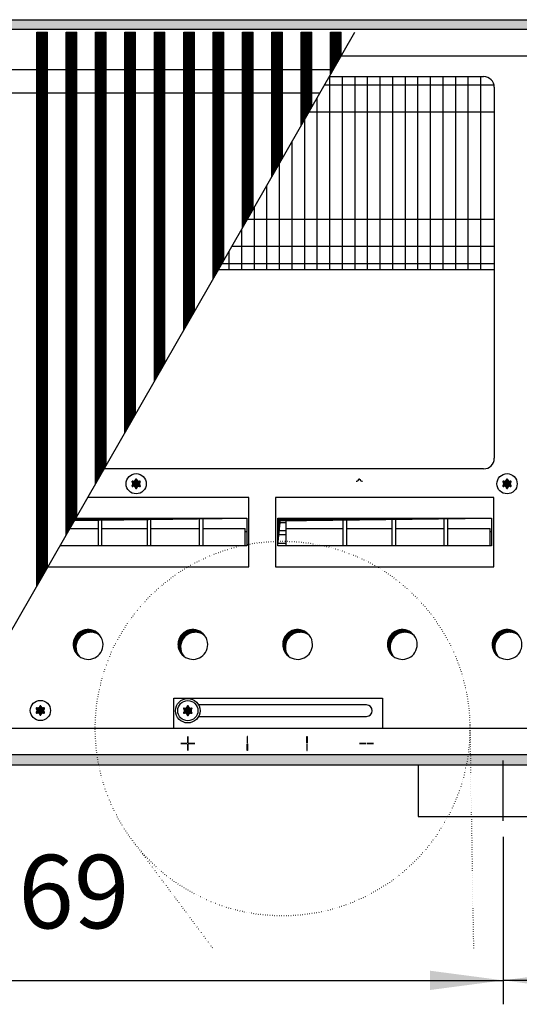
# Model space of a CAD drawing. Units: millimetres. Extents: x 6381 to 12964, y -10062 to -5590.
# Drawn here: x 9603 to 9838, y -8083 to -7620 of the extents above; entities that cross this region are included whole.
import ezdxf

# ---------------------------------------------------------------- set-up
doc = ezdxf.new("R2010")
doc.units = ezdxf.units.MM
doc.linetypes.add('DOTTED', pattern=[1, 0, -1])
doc.layers.add('1', color=7, linetype='Continuous')
doc.styles.add('CONVERTER_11', font='txt.shx', dxfattribs={"width": 0.9})
doc.dimstyles.new('ME10_DIM_45', dxfattribs={"dimtxt": 34.5, "dimasz": 34.5, "dimexe": 11.25, "dimexo": 7.5, "dimgap": 13.5, "dimtad": 1, "dimlfac": 0.03937, "dimdsep": 46, "dimtxsty": 'CONVERTER_11', "dimsah": 1, "dimcen": 0.09, "dimclrd": 6, "dimclre": 6, "dimclrt": 3, "dimadec": 0, "dimazin": 0, "dimtfac": 1, "dimtdec": 4, "dimtix": 1, "dimtmove": 0, "dimatfit": 3, "dimfxl": 1, "dimtolj": 1, "dimtzin": 0, "dimarcsym": 0})
doc.dimstyles.new('ME10_DIM_47', dxfattribs={"dimtxt": 34.5, "dimasz": 34.5, "dimexe": 11.25, "dimexo": 7.5, "dimgap": 13.5, "dimtad": 1, "dimlfac": 0.03937, "dimdsep": 46, "dimtxsty": 'CONVERTER_11', "dimsah": 1, "dimcen": 0.09, "dimclrd": 6, "dimclre": 6, "dimclrt": 3, "dimadec": 0, "dimazin": 0, "dimtfac": 1, "dimtdec": 4, "dimtix": 1, "dimtmove": 0, "dimatfit": 3, "dimfxl": 1, "dimtolj": 1, "dimtzin": 0, "dimarcsym": 0})
pattern_1 = [(45, (4713.1178, -2368.92811), (-0.1414213562, 0), [])]
pattern_2 = [(45, (0, 0), (-0.0707106781, 0.0707106781), [])]
pattern_3 = [(45, (4364.28284, -2205.88618), (-0.1414213562, 0), [])]

# ---------------------------------------------------------------- blocks, each defined once
blk = doc.blocks.new('*D41')
at = {"layer": '1', "color": 6, "linetype": 'Continuous'}
for p, q in [((10115.56, -7977.74), (10115.56, -8082.78)), ((9830.56, -8004.03), (9830.56, -8082.78)), ((10115.56, -8071.53), (9830.56, -8071.53))]:
    blk.add_line(p, q, dxfattribs=at)
at = {"layer": '1', "color": 6}
for points in [[(9865.06, -8066.98), (9865.06, -8076.07), (9830.56, -8071.53)], [(10081.06, -8076.07), (10081.06, -8066.98), (10115.56, -8071.53)]]:
    blk.add_solid(points, dxfattribs=at)
at = {"layer": '1', "color": 3, "insert": (9930.45, -8058.03), "char_height": 34.5, "attachment_point": 7, "rotation": 0.0001, "line_spacing_factor": 0.454545, "style": 'CONVERTER_11'}
blk.add_mtext('11.22', dxfattribs=at)
blk = doc.blocks.new('*D43')
at = {"layer": '1', "color": 6, "linetype": 'Continuous'}
for p, q in [((9330.56, -8004.03), (9330.56, -8082.78)), ((9830.56, -8004.03), (9830.56, -8082.78)), ((9330.56, -8071.53), (9830.56, -8071.53))]:
    blk.add_line(p, q, dxfattribs=at)
at = {"layer": '1', "color": 6}
for points in [[(9365.06, -8066.98), (9365.06, -8076.07), (9330.56, -8071.53)], [(9796.06, -8076.07), (9796.06, -8066.98), (9830.56, -8071.53)]]:
    blk.add_solid(points, dxfattribs=at)
at = {"layer": '1', "color": 3, "insert": (9537.32, -8057.85), "char_height": 34.5, "attachment_point": 7, "rotation": 0.0001, "line_spacing_factor": 0.454545, "style": 'CONVERTER_11'}
blk.add_mtext('19.69', dxfattribs=at)

msp = doc.modelspace()

# ---------------------------------------------------------------- hatches: boundary and pattern name
at = {"layer": '1', "linetype": 'Continuous'}
h = msp.add_hatch(dxfattribs=at)
h.set_pattern_fill('CUSTOM122', color=6, scale=0.1, angle=45, pattern_type=2)
h.set_pattern_definition(pattern_1)
h.paths.add_polyline_path([(10115.56, -7624.841), (9654.694, -7624.841), (8915.56, -7624.841), (8915.56, -7620.241), (9656.096, -7620.241), (10115.56, -7620.241)])
h = msp.add_hatch(dxfattribs=at)
h.set_pattern_fill('CUSTOM308', color=6, scale=0.1, angle=45, pattern_type=2)
h.set_pattern_definition(pattern_3)
h.paths.add_polyline_path([(9611.403, -7886.217), (9615.495, -7879.091), (9616.403, -7877.51), (9616.403, -7626.091), (9616.103, -7626.091), (9611.703, -7626.091), (9611.403, -7626.091)])
h = msp.add_hatch(dxfattribs=at)
h.set_pattern_fill('CUSTOM327', color=6, scale=0.1, angle=45, pattern_type=2)
h.set_pattern_definition(pattern_3)
h.paths.add_polyline_path([(9625.203, -7862.186), (9630.203, -7853.479), (9630.203, -7626.091), (9629.903, -7626.091), (9625.503, -7626.091), (9625.203, -7626.091)])
h = msp.add_hatch(dxfattribs=at)
h.set_pattern_fill('CUSTOM326', color=6, scale=0.1, angle=45, pattern_type=2)
h.set_pattern_definition(pattern_3)
h.paths.add_polyline_path([(9639.003, -7838.155), (9644.003, -7829.448), (9644.003, -7626.091), (9643.703, -7626.091), (9639.303, -7626.091), (9639.003, -7626.091)])
h = msp.add_hatch(dxfattribs=at)
h.set_pattern_fill('CUSTOM325', color=6, scale=0.1, angle=45, pattern_type=2)
h.set_pattern_definition(pattern_3)
h.paths.add_polyline_path([(9652.803, -7814.124), (9657.803, -7805.418), (9657.803, -7626.091), (9657.503, -7626.091), (9653.103, -7626.091), (9652.803, -7626.091)])
h = msp.add_hatch(dxfattribs=at)
h.set_pattern_fill('CUSTOM324', color=6, scale=0.1, angle=45, pattern_type=2)
h.set_pattern_definition(pattern_3)
h.paths.add_polyline_path([(9666.603, -7790.094), (9671.603, -7781.387), (9671.603, -7626.091), (9671.303, -7626.091), (9666.903, -7626.091), (9666.603, -7626.091)])
h = msp.add_hatch(dxfattribs=at)
h.set_pattern_fill('CUSTOM323', color=6, scale=0.1, angle=45, pattern_type=2)
h.set_pattern_definition(pattern_3)
h.paths.add_polyline_path([(9680.403, -7766.063), (9685.403, -7757.357), (9685.403, -7626.091), (9685.103, -7626.091), (9680.703, -7626.091), (9680.403, -7626.091)])
h = msp.add_hatch(dxfattribs=at)
h.set_pattern_fill('CUSTOM322', color=6, scale=0.1, angle=45, pattern_type=2)
h.set_pattern_definition(pattern_3)
h.paths.add_polyline_path([(9694.203, -7742.033), (9699.203, -7733.326), (9699.203, -7626.091), (9698.903, -7626.091), (9694.503, -7626.091), (9694.203, -7626.091)])
h = msp.add_hatch(dxfattribs=at)
h.set_pattern_fill('CUSTOM320', color=6, scale=0.1, angle=45, pattern_type=2)
h.set_pattern_definition(pattern_3)
h.paths.add_polyline_path([(9708.003, -7668.001), (9713.003, -7659.294), (9713.003, -7626.091), (9712.703, -7626.091), (9708.303, -7626.091), (9708.003, -7626.091)])
h = msp.add_hatch(dxfattribs=at)
h.set_pattern_fill('CUSTOM321', color=6, scale=0.1, angle=45, pattern_type=2)
h.set_pattern_definition(pattern_3)
h.paths.add_polyline_path([(9708.003, -7718.002), (9713.003, -7709.295), (9713.003, -7626.091), (9712.703, -7626.091), (9708.303, -7626.091), (9708.003, -7626.091)])
h = msp.add_hatch(dxfattribs=at)
h.set_pattern_fill('CUSTOM330', color=6, scale=0.1, angle=45, pattern_type=2)
h.set_pattern_definition(pattern_3)
h.paths.add_polyline_path([(9721.803, -7643.97), (9726.803, -7635.264), (9726.803, -7626.091), (9726.503, -7626.091), (9722.103, -7626.091), (9721.803, -7626.091)])
h = msp.add_hatch(dxfattribs=at)
h.set_pattern_fill('CUSTOM331', color=6, scale=0.1, angle=45, pattern_type=2)
h.set_pattern_definition(pattern_3)
h.paths.add_polyline_path([(9721.803, -7693.971), (9726.803, -7685.264), (9726.803, -7626.091), (9726.503, -7626.091), (9722.103, -7626.091), (9721.803, -7626.091)])
h = msp.add_hatch(dxfattribs=at)
h.set_pattern_fill('CUSTOM332', color=6, scale=0.1, angle=45, pattern_type=2)
h.set_pattern_definition(pattern_3)
h.paths.add_polyline_path([(9735.603, -7669.94), (9740.603, -7661.233), (9740.603, -7626.091), (9740.303, -7626.091), (9735.903, -7626.091), (9735.603, -7626.091)])
h = msp.add_hatch(dxfattribs=at)
h.set_pattern_fill('CUSTOM333', color=6, scale=0.1, angle=45, pattern_type=2)
h.set_pattern_definition(pattern_3)
h.paths.add_polyline_path([(9749.403, -7645.909), (9754.403, -7637.202), (9754.403, -7626.091), (9754.103, -7626.091), (9749.703, -7626.091), (9749.403, -7626.091)])
h = msp.add_hatch(dxfattribs=at)
h.set_pattern_fill('_USER', color=6, scale=0.1, angle=45, pattern_type=0)
h.set_pattern_definition(pattern_2)
edge = h.paths.add_edge_path()
edge.add_arc((9659.324, -7840.43), 1, 75.22805, 164.78469)
edge.add_arc((9658.06, -7840.191), 0.3, -184.41173, 4.41173, ccw=False)
edge.add_arc((9656.796, -7840.43), 1, 15.21699, 104.77228)
edge.add_arc((9656.371, -7839.216), 0.3, 115.58874, 304.44585, ccw=False)
edge.add_arc((9655.532, -7838.241), 1, 315.21699, 404.78301)
edge.add_arc((9656.371, -7837.266), 0.3, 55.58827, 244.41173, ccw=False)
edge.add_arc((9656.796, -7836.051), 1, 255.2169, 344.78238)
edge.add_arc((9658.06, -7836.291), 0.3, -4.41173, 184.4136, ccw=False)
edge.add_arc((9659.324, -7836.051), 1, 195.21699, 284.78301)
edge.add_arc((9659.749, -7837.266), 0.3, -64.41173, 124.41173, ccw=False)
edge.add_arc((9660.588, -7838.241), 1, 135.21699, 224.78301)
edge.add_arc((9659.749, -7839.216), 0.3, -124.44488, 64.41173, ccw=False)
h = msp.add_hatch(dxfattribs=at)
h.set_pattern_fill('_USER', color=6, scale=0.1, angle=45, pattern_type=0)
h.set_pattern_definition(pattern_2)
edge = h.paths.add_edge_path()
edge.add_arc((9833.574, -7840.43), 1, 75.22805, 164.78469)
edge.add_arc((9832.31, -7840.191), 0.3, -184.41173, 4.41173, ccw=False)
edge.add_arc((9831.046, -7840.43), 1, 15.21699, 104.77228)
edge.add_arc((9830.621, -7839.216), 0.3, 115.58874, 304.44585, ccw=False)
edge.add_arc((9829.782, -7838.241), 1, 315.21699, 404.78301)
edge.add_arc((9830.621, -7837.266), 0.3, 55.58827, 244.41173, ccw=False)
edge.add_arc((9831.046, -7836.051), 1, 255.2169, 344.78238)
edge.add_arc((9832.31, -7836.291), 0.3, -4.41173, 184.4136, ccw=False)
edge.add_arc((9833.574, -7836.051), 1, 195.21699, 284.78301)
edge.add_arc((9833.999, -7837.266), 0.3, -64.41173, 124.41173, ccw=False)
edge.add_arc((9834.838, -7838.241), 1, 135.21699, 224.78301)
edge.add_arc((9833.999, -7839.216), 0.3, -124.44488, 64.41173, ccw=False)
h = msp.add_hatch(dxfattribs=at)
h.set_pattern_fill('_USER', color=6, scale=0.1, angle=45, pattern_type=0)
h.set_pattern_definition(pattern_2)
h.paths.add_polyline_path([(9710.054, -7854.471), (9629.636, -7854.471), (9629.056, -7855.481), (9710.07, -7854.471)])
h = msp.add_hatch(dxfattribs=at)
h.set_pattern_fill('CUSTOM294', color=6, scale=0.1, angle=45, pattern_type=2)
h.set_pattern_definition(pattern_1)
h.paths.add_polyline_path([(9725.787, -7855.708), (9724.55, -7867.333), (9724.55, -7854.471), (9825.07, -7854.471)])
h = msp.add_hatch(dxfattribs=at)
h.set_pattern_fill('CUSTOM135', color=6, scale=0.1, angle=45, pattern_type=2)
h.set_pattern_definition(pattern_1)
edge = h.paths.add_edge_path()
edge.add_arc((9636.747, -7914.978), 7, 52.18076, 217.81924)
edge.add_arc((9635.51, -7913.741), 7, 37.81924, 232.18076, ccw=False)
h = msp.add_hatch(dxfattribs=at)
h.set_pattern_fill('CUSTOM136', color=6, scale=0.1, angle=45, pattern_type=2)
h.set_pattern_definition(pattern_1)
edge = h.paths.add_edge_path()
edge.add_arc((9685.947, -7914.978), 7, 52.18076, 217.81924)
edge.add_arc((9684.71, -7913.741), 7, 37.81924, 232.18076, ccw=False)
h = msp.add_hatch(dxfattribs=at)
h.set_pattern_fill('CUSTOM137', color=6, scale=0.1, angle=45, pattern_type=2)
h.set_pattern_definition(pattern_1)
edge = h.paths.add_edge_path()
edge.add_arc((9735.147, -7914.978), 7, 52.18076, 217.81924)
edge.add_arc((9733.91, -7913.741), 7, 37.81924, 232.18076, ccw=False)
h = msp.add_hatch(dxfattribs=at)
h.set_pattern_fill('CUSTOM138', color=6, scale=0.1, angle=45, pattern_type=2)
h.set_pattern_definition(pattern_1)
edge = h.paths.add_edge_path()
edge.add_arc((9784.347, -7914.978), 7, 52.18076, 217.81924)
edge.add_arc((9783.11, -7913.741), 7, 37.81924, 232.18076, ccw=False)
h = msp.add_hatch(dxfattribs=at)
h.set_pattern_fill('CUSTOM143', color=6, scale=0.1, angle=45, pattern_type=2)
h.set_pattern_definition(pattern_1)
edge = h.paths.add_edge_path()
edge.add_arc((9833.547, -7914.978), 7, 52.18076, 217.81924)
edge.add_arc((9832.31, -7913.741), 7, 37.81924, 232.18076, ccw=False)
h = msp.add_hatch(dxfattribs=at)
h.set_pattern_fill('_USER', color=6, scale=0.1, angle=45, pattern_type=0)
h.set_pattern_definition(pattern_2)
edge = h.paths.add_edge_path()
edge.add_arc((9614.324, -7946.93), 1, 75.22805, 164.78469)
edge.add_arc((9613.06, -7946.691), 0.3, -184.41173, 4.41173, ccw=False)
edge.add_arc((9611.796, -7946.93), 1, 15.21699, 104.77228)
edge.add_arc((9611.371, -7945.716), 0.3, 115.58874, 304.44585, ccw=False)
edge.add_arc((9610.532, -7944.741), 1, 315.21699, 404.78301)
edge.add_arc((9611.371, -7943.766), 0.3, 55.58827, 244.41173, ccw=False)
edge.add_arc((9611.796, -7942.551), 1, 255.2169, 344.78238)
edge.add_arc((9613.06, -7942.791), 0.3, -4.41173, 184.4136, ccw=False)
edge.add_arc((9614.324, -7942.551), 1, 195.21699, 284.78301)
edge.add_arc((9614.749, -7943.766), 0.3, -64.41173, 124.41173, ccw=False)
edge.add_arc((9615.588, -7944.741), 1, 135.21699, 224.78301)
edge.add_arc((9614.749, -7945.716), 0.3, -124.44488, 64.41173, ccw=False)
h = msp.add_hatch(dxfattribs=at)
h.set_pattern_fill('_USER', color=6, scale=0.1, angle=45, pattern_type=0)
h.set_pattern_definition(pattern_2)
edge = h.paths.add_edge_path()
edge.add_arc((9683.574, -7947.03), 1, 75.22805, 164.78469)
edge.add_arc((9682.31, -7946.791), 0.3, -184.41173, 4.41173, ccw=False)
edge.add_arc((9681.046, -7947.03), 1, 15.21699, 104.77228)
edge.add_arc((9680.621, -7945.816), 0.3, 115.58874, 304.44585, ccw=False)
edge.add_arc((9679.782, -7944.841), 1, 315.21699, 404.78301)
edge.add_arc((9680.621, -7943.866), 0.3, 55.58827, 244.41173, ccw=False)
edge.add_arc((9681.046, -7942.651), 1, 255.2169, 344.78238)
edge.add_arc((9682.31, -7942.891), 0.3, -4.41173, 184.4136, ccw=False)
edge.add_arc((9683.574, -7942.651), 1, 195.21699, 284.78301)
edge.add_arc((9683.999, -7943.866), 0.3, -64.41173, 124.41173, ccw=False)
edge.add_arc((9684.838, -7944.841), 1, 135.21699, 224.78301)
edge.add_arc((9683.999, -7945.816), 0.3, -124.44488, 64.41173, ccw=False)
h = msp.add_hatch(dxfattribs=at)
h.set_pattern_fill('CUSTOM123', color=6, scale=0.1, angle=45, pattern_type=2)
h.set_pattern_definition(pattern_1)
h.paths.add_polyline_path([(10115.56, -7970.241), (9663.401, -7970.241), (9657.053, -7970.241), (9346.238, -7970.241), (8915.56, -7970.241), (8915.56, -7965.641), (10115.56, -7965.641)])

# ---------------------------------------------------------------- linework, layer by layer
at = {"color": 6, "linetype": 'Continuous'}
for p, q in [((9611.403, -7626.091), (9611.703, -7626.091)), ((9611.403, -7886.217), (9611.403, -7626.091)), ((9611.703, -7626.091), (9616.103, -7626.091)), ((9616.103, -7626.091), (9616.403, -7626.091)), ((9616.403, -7877.51), (9616.403, -7626.091)), ((9625.203, -7862.186), (9625.203, -7626.091)), ((9625.203, -7626.091), (9625.503, -7626.091)), ((9625.503, -7626.091), (9629.903, -7626.091)), ((9629.903, -7626.091), (9630.203, -7626.091)), ((9630.203, -7853.479), (9630.203, -7626.091)), ((9639.003, -7626.091), (9639.303, -7626.091)), ((9639.003, -7838.155), (9639.003, -7626.091)), ((9639.303, -7626.091), (9643.703, -7626.091)), ((9643.703, -7626.091), (9644.003, -7626.091)), ((9644.003, -7829.448), (9644.003, -7626.091)), ((9652.803, -7814.124), (9652.803, -7626.091)), ((9652.803, -7626.091), (9653.103, -7626.091)), ((9653.103, -7626.091), (9657.503, -7626.091)), ((9657.503, -7626.091), (9657.803, -7626.091)), ((9657.803, -7805.418), (9657.803, -7626.091)), ((9666.603, -7626.091), (9666.903, -7626.091)), ((9666.603, -7790.094), (9666.603, -7626.091)), ((9666.903, -7626.091), (9671.303, -7626.091)), ((9671.303, -7626.091), (9671.603, -7626.091)), ((9671.603, -7781.387), (9671.603, -7626.091)), ((9680.403, -7766.063), (9680.403, -7626.091)), ((9680.403, -7626.091), (9680.703, -7626.091)), ((9680.703, -7626.091), (9685.103, -7626.091)), ((9685.103, -7626.091), (9685.403, -7626.091)), ((9685.403, -7757.357), (9685.403, -7626.091)), ((9694.203, -7742.033), (9694.203, -7626.091)), ((9694.203, -7626.091), (9694.503, -7626.091)), ((9694.503, -7626.091), (9698.903, -7626.091)), ((9698.903, -7626.091), (9699.203, -7626.091)), ((9699.203, -7733.326), (9699.203, -7626.091)), ((9708.003, -7718.002), (9708.003, -7626.091)), ((9708.003, -7668.001), (9708.003, -7626.091)), ((9708.003, -7626.091), (9708.303, -7626.091)), ((9708.303, -7626.091), (9712.703, -7626.091)), ((9712.703, -7626.091), (9713.003, -7626.091)), ((9713.003, -7709.295), (9713.003, -7626.091)), ((9713.003, -7659.294), (9713.003, -7626.091)), ((9721.803, -7693.971), (9721.803, -7626.091)), ((9721.803, -7626.091), (9722.103, -7626.091)), ((9721.803, -7643.97), (9721.803, -7626.091)), ((9722.103, -7626.091), (9726.503, -7626.091)), ((9726.503, -7626.091), (9726.803, -7626.091)), ((9726.803, -7685.264), (9726.803, -7626.091)), ((9726.803, -7635.264), (9726.803, -7626.091)), ((9735.603, -7669.94), (9735.603, -7626.091)), ((9735.603, -7626.091), (9735.903, -7626.091)), ((9735.903, -7626.091), (9740.303, -7626.091)), ((9740.303, -7626.091), (9740.603, -7626.091)), ((9740.603, -7661.233), (9740.603, -7626.091)), ((9749.403, -7626.091), (9749.703, -7626.091)), ((9749.403, -7645.909), (9749.403, -7626.091)), ((9749.703, -7626.091), (9754.103, -7626.091)), ((9754.103, -7626.091), (9754.403, -7626.091)), ((9754.403, -7637.202), (9754.403, -7626.091))]:
    msp.add_line(p, q, dxfattribs=at)
at = {"color": 1, "linetype": 'Continuous'}
for p, q in [((9483.264, -7643.561), (9750.751, -7643.561)), ((9476.947, -7654.561), (9744.434, -7654.561))]:
    msp.add_line(p, q, dxfattribs=at)
at = {"layer": '1', "color": 6, "linetype": 'Continuous'}
for p, q in [((8915.56, -7620.241), (9656.096, -7620.241)), ((9656.096, -7620.241), (10115.56, -7620.241)), ((9654.694, -7624.841), (8915.56, -7624.841)), ((9566.512, -7964.391), (9760.784, -7626.091)), ((10115.56, -7624.841), (9654.694, -7624.841)), ((9721.803, -7643.97), (9726.803, -7635.264)), ((9749.403, -7645.909), (9754.403, -7637.202)), ((9748.912, -7646.991), (9748.912, -7737.741)), ((9754.824, -7646.991), (9754.824, -7737.741)), ((9760.735, -7646.991), (9760.735, -7737.741)), ((9766.647, -7646.991), (9766.647, -7737.741)), ((9772.559, -7646.991), (9772.559, -7737.741)), ((9778.471, -7646.991), (9778.471, -7737.741)), ((9784.383, -7646.991), (9784.383, -7737.741)), ((9790.294, -7646.991), (9790.294, -7737.741)), ((9796.206, -7646.991), (9796.206, -7737.741)), ((9802.118, -7646.991), (9802.118, -7737.741)), ((9808.03, -7646.991), (9808.03, -7737.741)), ((9813.942, -7646.991), (9813.942, -7737.741)), ((9819.853, -7646.991), (9819.853, -7737.741)), ((9746.542, -7650.891), (9826.187, -7650.891)), ((9708.003, -7668.001), (9713.003, -7659.294)), ((9743, -7657.059), (9743, -7737.741)), ((9735.603, -7669.94), (9740.603, -7661.233)), ((9739.249, -7663.591), (9826.31, -7663.591)), ((9737.088, -7667.354), (9737.088, -7737.741)), ((9731.176, -7677.649), (9731.176, -7737.741)), ((9721.803, -7693.971), (9726.803, -7685.264)), ((9725.265, -7687.943), (9725.265, -7737.741)), ((9719.353, -7698.238), (9719.353, -7737.741)), ((9708.003, -7718.002), (9713.003, -7709.295)), ((9713.441, -7708.533), (9713.441, -7737.741)), ((9710.364, -7713.891), (9826.31, -7713.891)), ((9707.529, -7718.827), (9707.529, -7737.741)), ((9703.071, -7726.591), (9826.31, -7726.591)), ((9694.203, -7742.033), (9699.203, -7733.326)), ((9701.617, -7729.122), (9701.617, -7737.741)), ((9698.391, -7734.741), (9826.31, -7734.741)), ((9680.403, -7766.063), (9685.403, -7757.357)), ((9666.603, -7790.094), (9671.603, -7781.387)), ((9652.803, -7814.124), (9657.803, -7805.418)), ((9639.003, -7838.155), (9644.003, -7829.448)), ((9711.046, -7844.648), (9635.278, -7844.648)), ((9711.046, -7877.244), (9711.046, -7844.648)), ((9826.046, -7844.648), (9723.574, -7844.648)), ((9723.574, -7844.648), (9723.574, -7877.244)), ((9826.046, -7844.648), (9723.574, -7844.648)), ((9826.046, -7877.244), (9826.046, -7844.648)), ((9625.203, -7862.186), (9630.203, -7853.479)), ((9640.326, -7867.333), (9640.326, -7854.471)), ((9641.826, -7854.471), (9641.826, -7867.333)), ((9663.326, -7867.333), (9663.326, -7854.471)), ((9664.826, -7854.471), (9664.826, -7867.333)), ((9687.826, -7867.333), (9687.826, -7854.471)), ((9689.326, -7854.471), (9689.326, -7867.333)), ((9724.55, -7854.471), (9825.054, -7854.471)), ((9724.559, -7856.4), (9728.326, -7856.4)), ((9728.326, -7854.471), (9728.326, -7867.333)), ((9755.326, -7867.333), (9755.326, -7854.471)), ((9756.826, -7854.471), (9756.826, -7867.333)), ((9778.326, -7867.333), (9778.326, -7854.471)), ((9779.826, -7854.471), (9779.826, -7867.333)), ((9802.826, -7867.333), (9802.826, -7854.471)), ((9804.326, -7854.471), (9804.326, -7867.333)), ((9626.909, -7859.221), (9640.326, -7859.221)), ((9641.826, -7859.221), (9663.326, -7859.221)), ((9664.826, -7859.221), (9687.826, -7859.221)), ((9689.326, -7859.221), (9709.326, -7859.221)), ((9709.326, -7867.334), (9709.326, -7859.221)), ((9710.06, -7860.902), (9709.326, -7860.902)), ((9724.559, -7860.243), (9728.326, -7860.243)), ((9728.326, -7862.228), (9724.561, -7862.228)), ((9728.326, -7859.221), (9755.326, -7859.221)), ((9756.826, -7859.221), (9778.326, -7859.221)), ((9779.826, -7859.221), (9802.826, -7859.221)), ((9804.326, -7859.221), (9824.326, -7859.221)), ((9824.326, -7867.334), (9824.326, -7859.221)), ((9825.06, -7860.902), (9824.326, -7860.902)), ((9724.565, -7866.071), (9728.326, -7866.071)), ((9611.403, -7886.217), (9615.495, -7879.091)), ((9615.495, -7879.091), (9616.403, -7877.51)), ((9616.558, -7877.244), (9711.046, -7877.244)), ((9723.574, -7877.244), (9826.046, -7877.244)), ((9675.81, -7938.991), (9773.81, -7938.991)), ((9675.81, -7953.241), (9675.81, -7938.991)), ((9773.81, -7938.991), (9773.81, -7953.241)), ((9766.31, -7942.141), (9687.385, -7942.141)), ((9687.385, -7947.541), (9766.31, -7947.541)), ((9773.81, -7953.241), (9675.81, -7953.241)), ((9679.06, -7960.191), (9682.06, -7960.191)), ((9679.06, -7960.291), (9679.06, -7960.191)), ((9682.06, -7960.191), (9682.06, -7960.291)), ((9682.26, -7956.991), (9682.36, -7956.991)), ((9682.26, -7959.991), (9682.26, -7956.991)), ((9682.36, -7959.991), (9682.26, -7959.991)), ((9682.36, -7956.991), (9682.36, -7959.991)), ((9682.56, -7960.191), (9685.56, -7960.191)), ((9682.56, -7960.291), (9682.56, -7960.191)), ((9685.56, -7960.191), (9685.56, -7960.291)), ((9710.36, -7956.991), (9710.26, -7956.991)), ((9710.26, -7956.991), (9710.26, -7959.991)), ((9710.26, -7959.991), (9710.36, -7959.991)), ((9710.36, -7959.991), (9710.36, -7956.991)), ((9738.26, -7956.991), (9738.36, -7956.991)), ((9738.26, -7959.991), (9738.26, -7956.991)), ((9738.36, -7959.991), (9738.26, -7959.991)), ((9738.36, -7956.991), (9738.36, -7959.991)), ((9763.06, -7960.191), (9766.06, -7960.191)), ((9763.06, -7960.291), (9763.06, -7960.191)), ((9766.06, -7960.191), (9766.06, -7960.291)), ((9766.56, -7960.191), (9769.56, -7960.191)), ((9766.56, -7960.291), (9766.56, -7960.191)), ((9769.56, -7960.191), (9769.56, -7960.291)), ((9682.06, -7960.291), (9679.06, -7960.291)), ((9682.26, -7960.491), (9682.36, -7960.491)), ((9682.26, -7963.491), (9682.26, -7960.491)), ((9682.36, -7963.491), (9682.26, -7963.491)), ((9682.36, -7960.491), (9682.36, -7963.491)), ((9685.56, -7960.291), (9682.56, -7960.291)), ((9710.26, -7960.491), (9710.36, -7960.491)), ((9710.26, -7963.491), (9710.26, -7960.491)), ((9710.36, -7963.491), (9710.26, -7963.491)), ((9710.36, -7960.491), (9710.36, -7963.491)), ((9738.36, -7960.491), (9738.26, -7960.491)), ((9738.26, -7960.491), (9738.26, -7963.491)), ((9738.26, -7963.491), (9738.36, -7963.491)), ((9738.36, -7963.491), (9738.36, -7960.491)), ((9766.06, -7960.291), (9763.06, -7960.291)), ((9769.56, -7960.291), (9766.56, -7960.291)), ((9664.803, -7965.641), (8915.56, -7965.641)), ((10115.56, -7965.641), (9664.803, -7965.641)), ((9830.56, -7996.525), (9830.56, -7968.275)), ((8915.56, -7970.241), (9663.401, -7970.241)), ((9663.401, -7970.241), (10115.56, -7970.241))]:
    msp.add_line(p, q, dxfattribs=at)
at = {"layer": '1', "color": 1, "linetype": 'Continuous'}
for p, q in [((9754.381, -7637.241), (10110.96, -7637.241)), ((9826.31, -7737.741), (9696.668, -7737.741)), ((9629.056, -7855.481), (9710.07, -7854.471)), ((9629.636, -7854.471), (9710.07, -7854.471)), ((9710.07, -7854.471), (9710.07, -7867.333)), ((9724.55, -7854.471), (9825.07, -7854.471)), ((9724.55, -7867.333), (9724.55, -7854.471)), ((9724.55, -7867.333), (9725.787, -7855.708)), ((9725.787, -7855.708), (9825.07, -7854.471)), ((9825.07, -7854.471), (9825.07, -7867.333)), ((9710.07, -7867.333), (9622.25, -7867.333)), ((9825.07, -7867.333), (9724.55, -7867.333)), ((9825.07, -7867.333), (9724.55, -7867.333)), ((10110.96, -7953.241), (9572.915, -7953.241))]:
    msp.add_line(p, q, dxfattribs=at)
at = {"layer": '1', "color": 2, "linetype": 'Continuous'}
for p, q in [((9748.782, -7646.991), (9821.31, -7646.991)), ((9826.31, -7651.991), (9826.31, -7826.241)), ((9821.31, -7831.241), (9642.977, -7831.241)), ((9790.56, -7970.275), (9790.56, -7994.525)), ((9790.56, -7994.525), (9870.56, -7994.525))]:
    msp.add_line(p, q, dxfattribs=at)
at = {"layer": '1', "color": 6, "linetype": 'DOTTED'}
for p, q in [((9814.835, -7951.802), (9816.548, -8056.525)), ((9656.324, -8005.876), (9694.126, -8056.525))]:
    msp.add_line(p, q, dxfattribs=at)
at = {"layer": '1', "color": 6, "linetype": 'Continuous'}
for centre in [(9658.06, -7838.241), (9832.31, -7838.241), (9613.06, -7944.741), (9682.31, -7944.841)]:
    msp.add_circle(centre, 4.75, dxfattribs=at)
at = {"layer": '1', "color": 6, "linetype": 'DOTTED'}
msp.add_circle((9726.847, -7953.241), 88, dxfattribs=at)
at = {"layer": '1', "color": 1, "linetype": 'Continuous'}
msp.add_circle((9682.31, -7944.841), 5.748, dxfattribs=at)
at = {"layer": '1', "color": 2, "linetype": 'Continuous'}
for centre, start, end in [((9821.31, -7651.991), 0, 90), ((9821.31, -7826.241), 270, 0)]:
    msp.add_arc(centre, 5, start, end, dxfattribs=at)
at = {"layer": '1', "color": 250, "linetype": 'Continuous'}
for centre, radius, start, end in [((9656.371, -7837.266), 0.3, 55.58827, 244.41173), ((9656.371, -7839.216), 0.3, 115.58874, 304.44585), ((9655.532, -7838.241), 1, 315.21699, 44.78301), ((9656.796, -7836.051), 1, 255.2169, 344.78238), ((9656.796, -7840.43), 1, 15.21699, 104.77228), ((9658.06, -7836.291), 0.3, 355.58827, 184.4136), ((9659.324, -7836.051), 1, 195.21699, 284.78301), ((9659.324, -7840.43), 1, 75.22805, 164.78469), ((9659.749, -7837.266), 0.3, 295.58827, 124.41173), ((9659.749, -7839.216), 0.3, 235.55512, 64.41173), ((9660.588, -7838.241), 1, 135.21699, 224.78301), ((9761.646, -7836.051), 1, 255.2169, 344.78238), ((9762.91, -7836.291), 0.3, 355.58827, 184.4136), ((9764.174, -7836.051), 1, 195.21699, 284.78301), ((9830.621, -7837.266), 0.3, 55.58827, 244.41173), ((9830.621, -7839.216), 0.3, 115.58874, 304.44585), ((9829.782, -7838.241), 1, 315.21699, 44.78301), ((9831.046, -7836.051), 1, 255.2169, 344.78238), ((9831.046, -7840.43), 1, 15.21699, 104.77228), ((9832.31, -7836.291), 0.3, 355.58827, 184.4136), ((9833.574, -7836.051), 1, 195.21699, 284.78301), ((9833.574, -7840.43), 1, 75.22805, 164.78469), ((9833.999, -7837.266), 0.3, 295.58827, 124.41173), ((9833.999, -7839.216), 0.3, 235.55512, 64.41173), ((9834.838, -7838.241), 1, 135.21699, 224.78301), ((9658.06, -7840.191), 0.3, 175.58827, 4.41173), ((9832.31, -7840.191), 0.3, 175.58827, 4.41173), ((9611.371, -7943.766), 0.3, 55.58827, 244.41173), ((9611.371, -7945.716), 0.3, 115.58874, 304.44585), ((9610.532, -7944.741), 1, 315.21699, 44.78301), ((9611.796, -7942.551), 1, 255.2169, 344.78238), ((9611.796, -7946.93), 1, 15.21699, 104.77228), ((9613.06, -7942.791), 0.3, 355.58827, 184.4136), ((9614.324, -7942.551), 1, 195.21699, 284.78301), ((9614.324, -7946.93), 1, 75.22805, 164.78469), ((9614.749, -7943.766), 0.3, 295.58827, 124.41173), ((9614.749, -7945.716), 0.3, 235.55512, 64.41173), ((9615.588, -7944.741), 1, 135.21699, 224.78301), ((9680.621, -7943.866), 0.3, 55.58827, 244.41173), ((9680.621, -7945.816), 0.3, 115.58874, 304.44585), ((9679.782, -7944.841), 1, 315.21699, 44.78301), ((9681.046, -7942.651), 1, 255.2169, 344.78238), ((9681.046, -7947.03), 1, 15.21699, 104.77228), ((9682.31, -7942.891), 0.3, 355.58827, 184.4136), ((9683.574, -7942.651), 1, 195.21699, 284.78301), ((9683.574, -7947.03), 1, 75.22805, 164.78469), ((9683.999, -7943.866), 0.3, 295.58827, 124.41173), ((9683.999, -7945.816), 0.3, 235.55512, 64.41173), ((9684.838, -7944.841), 1, 135.21699, 224.78301), ((9613.06, -7946.691), 0.3, 175.58827, 4.41173), ((9682.31, -7946.791), 0.3, 175.58827, 4.41173)]:
    msp.add_arc(centre, radius, start, end, dxfattribs=at)
at = {"layer": '1', "color": 1, "linetype": 'Continuous'}
for centre, start, end in [((9635.51, -7913.741), 37.81924, 232.18076), ((9636.747, -7914.978), 52.18076, 217.81924), ((9684.71, -7913.741), 37.81924, 232.18076), ((9685.947, -7914.978), 52.18076, 217.81924), ((9733.91, -7913.741), 37.81924, 232.18076), ((9735.147, -7914.978), 52.18076, 217.81924), ((9783.11, -7913.741), 37.81924, 232.18076), ((9784.347, -7914.978), 52.18076, 217.81924), ((9832.31, -7913.741), 37.81924, 232.18076), ((9833.547, -7914.978), 52.18076, 217.81924), ((9635.51, -7913.741), 232.18076, 0), ((9635.51, -7913.741), 0, 37.81924), ((9684.71, -7913.741), 232.18076, 0), ((9684.71, -7913.741), 0, 37.81924), ((9733.91, -7913.741), 232.18076, 0), ((9733.91, -7913.741), 0, 37.81924), ((9783.11, -7913.741), 232.18076, 0), ((9783.11, -7913.741), 0, 37.81924), ((9832.31, -7913.741), 232.18076, 0), ((9832.31, -7913.741), 0, 37.81924)]:
    msp.add_arc(centre, 7, start, end, dxfattribs=at)
at = {"layer": '1', "color": 6, "linetype": 'Continuous'}
msp.add_arc((9766.31, -7944.841), 2.7, 270, 90, dxfattribs=at)

# ---------------------------------------------------------------- dimensions: what is measured, and where the dimension line sits
at = {"layer": '1'}
for base, p2, dimstyle, picture, middle in [((10115.56, -8071.525), (10115.56, -7970.241), 'ME10_DIM_45', '*D41', (9973.06, -8044.978)), ((9330.56, -8071.525), (9330.56, -7996.525), 'ME10_DIM_47', '*D43', (9580.56, -8044.891))]:
    dim = msp.add_linear_dim(base=base, p1=(9830.56, -7996.525), p2=p2, dimstyle=dimstyle, dxfattribs=at)
    dim.commit()
    dim.dimension.update_dxf_attribs({"geometry": picture, "text_midpoint": middle, "text_rotation": 0.00014})

doc.saveas('drawing.dxf')
